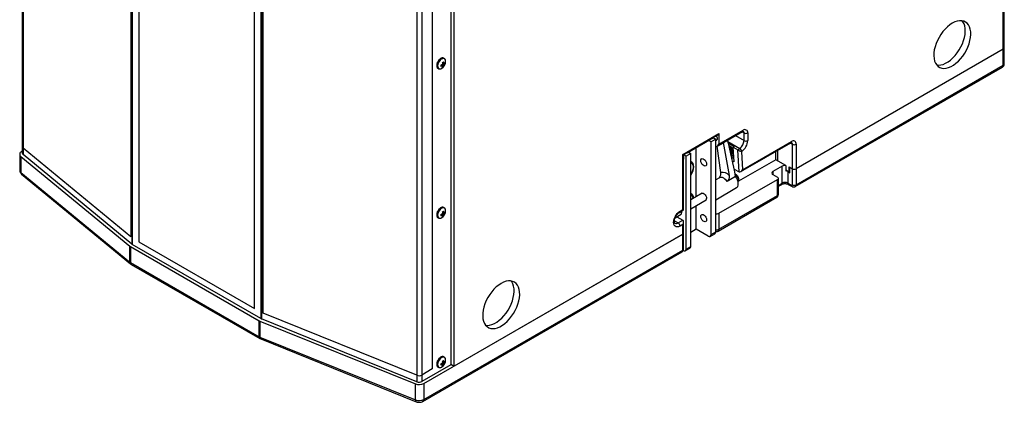
# Model space of a CAD drawing. Units: millimetres. Extents: x 0 to 5095, y 0 to 3593.
# Drawn here: x 2366 to 3119, y 2428 to 2721 of the extents above; entities that cross this region are included whole.
import ezdxf

# ---------------------------------------------------------------- set-up
doc = ezdxf.new("R2010")
doc.units = ezdxf.units.MM

msp = doc.modelspace()

# ---------------------------------------------------------------- linework, layer by layer
at = {"color": 7, "linetype": 'Continuous', "lineweight": 25}
for p, q in [((3118.55, 2698.69), (3118.55, 3171.47)), ((3119.43, 2699.92), (3119.43, 3172.7)), ((2368.27, 3085.42), (2368.27, 2624.07)), ((2368.82, 3084.43), (2368.82, 2623.08)), ((2451.21, 3016.5), (2451.21, 2555.16)), ((2457.36, 3012.7), (2457.36, 2551.36)), ((2545.83, 2500.28), (2545.83, 2961.63)), ((2552.41, 2496.73), (2552.41, 2958.08)), ((2696.05, 2927.57), (2696.05, 2457.24)), ((2698.52, 2456.22), (2698.52, 2929)), ((2681.91, 2915.32), (2681.91, 2453.98)), ((2670.07, 2910.51), (2670.07, 2449.17)), ((2673.91, 2910.71), (2673.91, 2449.36)), ((3118.55, 2698.69), (2960.15, 2607.26)), ((3118.55, 2686.45), (3118.55, 2698.69)), ((3119.43, 2687.67), (3119.43, 2699.92)), ((2691.01, 2691.71), (2690.82, 2691.82)), ((2691.01, 2691.71), (2691.1, 2691.66)), ((2686.26, 2684.06), (2686.32, 2684.03)), ((2686.32, 2684.03), (2686.51, 2683.91)), ((2686.51, 2683.91), (2686.46, 2683.95)), ((2689.79, 2686.16), (2688.75, 2686.84)), ((2689.22, 2686.88), (2688.91, 2686.73)), ((2689.22, 2686.96), (2689.22, 2686.88)), ((2689.22, 2686.88), (2690.33, 2685.48)), ((2689.84, 2688.18), (2690.8, 2687.71)), ((2689.9, 2687.69), (2691.51, 2687.34)), ((2959.53, 2593.63), (3117.92, 2685.07)), ((2960.15, 2595.01), (3118.55, 2686.45)), ((2901.11, 2626.04), (2919.62, 2636.73)), ((2873.53, 2618.29), (2901.11, 2634.21)), ((2876.93, 2619.57), (2896.9, 2631.1)), ((2895.1, 2627.88), (2893.21, 2628.97)), ((2898.64, 2629.92), (2895.1, 2627.88)), ((2896.75, 2631.01), (2898.64, 2629.92)), ((2898.64, 2558.88), (2898.64, 2629.92)), ((2898.68, 2632.13), (2899.7, 2632.71)), ((2899.7, 2624.55), (2919.21, 2635.81)), ((2901.11, 2634.21), (2901.11, 2626.04)), ((2920.33, 2628.84), (2920.33, 2634.69)), ((2923.16, 2634.69), (2923.16, 2628.84)), ((2368.27, 2624.07), (2368.27, 2619.17)), ((2451.21, 2555.16), (2368.82, 2623.08)), ((2368.82, 2623.08), (2368.82, 2618.18)), ((2883.79, 2586.03), (2883.79, 2623.53)), ((2895.1, 2556.84), (2895.1, 2627.88)), ((2902.6, 2604.4), (2899.88, 2624.66)), ((2904.43, 2627.28), (2908.9, 2602.21)), ((2908.3, 2626.84), (2912.67, 2624.32)), ((2911.01, 2623.63), (2909.49, 2624.51)), ((2911.12, 2621.92), (2911.01, 2623.63)), ((2911.97, 2623.85), (2912.67, 2624.32)), ((2911.97, 2623.85), (2915.47, 2621.83)), ((2912.68, 2612.52), (2911.97, 2623.85)), ((2915.47, 2621.83), (2917.04, 2622.87)), ((2916.53, 2604.93), (2915.47, 2621.83)), ((2917.91, 2605.06), (2956.2, 2627.16)), ((2919.26, 2606.51), (2956.62, 2628.08)), ((2946.01, 2621.28), (2946.01, 2613.38)), ((2957.33, 2607.26), (2957.33, 2626.04)), ((2960.15, 2626.04), (2960.15, 2607.26)), ((2366.27, 2618.36), (2366.27, 2606.11)), ((2367.18, 2616.7), (2450.43, 2548.07)), ((2367.18, 2616.7), (2367.18, 2604.45)), ((2368.27, 2620.71), (2367.74, 2620.4)), ((2452.07, 2549.55), (2368.82, 2618.18)), ((2873.53, 2576.03), (2873.53, 2618.29)), ((2874.12, 2617.95), (2875.15, 2618.54)), ((2874.12, 2616.78), (2874.12, 2617.95)), ((2876.01, 2616.86), (2874.12, 2617.95)), ((2874.12, 2575.69), (2874.12, 2614.72)), ((2879.54, 2618.9), (2876.01, 2616.86)), ((2876.01, 2545.82), (2876.01, 2616.86)), ((2877.66, 2619.99), (2879.54, 2618.9)), ((2879.54, 2547.86), (2879.54, 2618.9)), ((2910.48, 2617.86), (2910.81, 2618.07)), ((2910.58, 2617.44), (2911.43, 2616.95)), ((2911.43, 2616.95), (2911.32, 2618.67)), ((2944.6, 2614.2), (2916.13, 2597.76)), ((2918.56, 2620.48), (2918.39, 2620.37)), ((2918.39, 2620.37), (2919.26, 2606.51)), ((2944.6, 2614.2), (2944.6, 2620.46)), ((2952.26, 2609.77), (2944.6, 2614.2)), ((2879.82, 2612.03), (2879.54, 2612.19)), ((2912.68, 2612.52), (2911.53, 2613.18)), ((2912.82, 2607.07), (2916.53, 2604.93)), ((2949.55, 2609.3), (2942.48, 2605.21)), ((2949.55, 2596.23), (2949.55, 2609.3)), ((2952.26, 2609.77), (2952.26, 2605.69)), ((2952.26, 2606.5), (2954.85, 2605.01)), ((2954.85, 2608.68), (2957.33, 2607.26)), ((2954.85, 2605.01), (2954.85, 2608.68)), ((2955.49, 2608.31), (2957.33, 2607.26)), ((2955.49, 2604.23), (2955.49, 2608.31)), ((2957.33, 2595.01), (2957.33, 2607.26)), ((2960.15, 2607.26), (2960.15, 2595.01)), ((2367.18, 2604.45), (2450.43, 2535.82)), ((2367.73, 2603.13), (2450.98, 2534.5)), ((2901.51, 2600.36), (2898.64, 2598.7)), ((2901.11, 2573.17), (2946.01, 2599.09)), ((2913.92, 2601.4), (2907.38, 2597.63)), ((2942.48, 2602.77), (2946.01, 2600.72)), ((2946.01, 2586.84), (2946.01, 2599.09)), ((2946.6, 2587.66), (2946.6, 2599.91)), ((2953.79, 2605.21), (2955.49, 2604.23)), ((2953.79, 2605.21), (2953.79, 2596.23)), ((2954.85, 2605.01), (2955.49, 2605.38)), ((2898.64, 2583.57), (2914.61, 2592.79)), ((2946.6, 2593.85), (2949.13, 2595.32)), ((2953.79, 2596.23), (2956.62, 2594.6)), ((2954.2, 2595.32), (2957.03, 2593.68)), ((2888.33, 2588.65), (2879.54, 2583.58)), ((2879.82, 2587.53), (2879.54, 2587.69)), ((2879.54, 2576.65), (2891.33, 2583.45)), ((2900.49, 2559.55), (2945.39, 2585.47)), ((2901.11, 2560.92), (2946.01, 2586.84)), ((2691.01, 2577.39), (2690.82, 2577.51)), ((2691.01, 2577.39), (2691.1, 2577.34)), ((2871.41, 2574.81), (2873.53, 2576.03)), ((2883.79, 2560.92), (2883.79, 2579.1)), ((2686.26, 2569.74), (2686.32, 2569.71)), ((2686.32, 2569.71), (2686.51, 2569.6)), ((2686.51, 2569.6), (2686.46, 2569.63)), ((2689.79, 2571.84), (2688.75, 2572.52)), ((2689.22, 2572.57), (2688.91, 2572.42)), ((2689.22, 2572.65), (2689.22, 2572.57)), ((2689.22, 2572.57), (2690.33, 2571.17)), ((2689.84, 2573.87), (2690.8, 2573.39)), ((2689.9, 2573.37), (2691.51, 2573.03)), ((2867.61, 2569.76), (2872.24, 2572.43)), ((2868.93, 2570.52), (2873.53, 2567.87)), ((2871, 2573.89), (2874.12, 2575.69)), ((2901.11, 2573.17), (2901.11, 2560.92)), ((2870, 2565.82), (2873.53, 2567.87)), ((2873.53, 2564.6), (2871.41, 2563.38)), ((2873.53, 2557.25), (2873.53, 2564.6)), ((2874.12, 2558.07), (2874.12, 2566.57)), ((2883.79, 2560.92), (2879.54, 2558.47)), ((2892.98, 2555.62), (2883.79, 2560.92)), ((2675.33, 2442.83), (2873.53, 2557.25)), ((2873.53, 2557.25), (2698.52, 2456.22)), ((2873.53, 2545), (2873.53, 2557.25)), ((2874.12, 2545.82), (2874.12, 2558.07)), ((2894.48, 2555.47), (2898.01, 2557.51)), ((2895.1, 2556.84), (2898.64, 2558.88)), ((2450.43, 2535.82), (2450.43, 2548.07)), ((2450.99, 2547.68), (2549.37, 2490.89)), ((2450.99, 2547.68), (2450.99, 2535.44)), ((2550.78, 2492.53), (2452.41, 2549.32)), ((2457.36, 2551.36), (2545.83, 2500.28)), ((2875.39, 2544.45), (2878.92, 2546.49)), ((2876.01, 2545.82), (2879.54, 2547.86)), ((2674.71, 2429.21), (2872.91, 2543.63)), ((2675.33, 2430.58), (2873.53, 2545)), ((2450.98, 2534.5), (2451.61, 2534.06)), ((2450.99, 2535.44), (2549.37, 2478.64)), ((2451.61, 2534.06), (2549.99, 2477.27)), ((2670.07, 2449.17), (2552.41, 2496.73)), ((2549.37, 2478.64), (2549.37, 2490.89)), ((2550.04, 2490.57), (2668.93, 2442.51)), ((2550.04, 2490.57), (2550.04, 2478.32)), ((2670.07, 2444.27), (2551.18, 2492.33)), ((2550.04, 2478.32), (2668.93, 2430.26)), ((2549.99, 2477.27), (2550.63, 2476.96)), ((2550.63, 2476.96), (2669.52, 2428.9)), ((2691.01, 2463.08), (2690.82, 2463.19)), ((2691.01, 2463.08), (2691.1, 2463.02)), ((2696.05, 2457.24), (2673.91, 2444.46)), ((2686.26, 2455.43), (2686.32, 2455.4)), ((2686.32, 2455.4), (2686.51, 2455.28)), ((2686.51, 2455.28), (2686.46, 2455.32)), ((2689.79, 2457.52), (2688.75, 2458.21)), ((2689.22, 2458.25), (2688.91, 2458.1)), ((2689.22, 2458.33), (2689.22, 2458.25)), ((2689.22, 2458.25), (2690.33, 2456.85)), ((2689.84, 2459.55), (2690.8, 2459.07)), ((2689.9, 2459.05), (2691.51, 2458.71)), ((2696.05, 2457.65), (2698.52, 2456.22)), ((2670.07, 2449.17), (2670.07, 2444.27)), ((2681.91, 2453.98), (2673.91, 2449.36)), ((2673.91, 2449.36), (2673.91, 2444.46)), ((2668.93, 2430.26), (2668.93, 2442.51)), ((2675.33, 2442.83), (2675.33, 2430.58))]:
    msp.add_line(p, q, dxfattribs=at)
at = {"color": 8, "linetype": 'Continuous', "lineweight": 25}
for p, q in [((2452.07, 3019.84), (2452.07, 2549.55)), ((2452.41, 3019.64), (2452.41, 2549.32)), ((2550.78, 2963.04), (2550.78, 2492.53)), ((2551.18, 2962.88), (2551.18, 2492.33)), ((2689.63, 2686.16), (2688.64, 2686.81)), ((2690.63, 2686.41), (2689.52, 2687.06)), ((2689.82, 2688.32), (2690.72, 2687.87)), ((2689.89, 2687.33), (2690.86, 2686.77)), ((2913.73, 2632.65), (2920.33, 2628.84)), ((2918.8, 2635.57), (2920.33, 2634.69)), ((2907.97, 2628.11), (2917.04, 2622.87)), ((2955.79, 2626.92), (2957.33, 2626.04)), ((2910.88, 2616.12), (2912.51, 2615.18)), ((2942.48, 2605.21), (2942.48, 2602.77)), ((2946.6, 2594.53), (2949.55, 2596.23)), ((2689.63, 2571.84), (2688.64, 2572.5)), ((2690.63, 2572.09), (2689.52, 2572.74)), ((2689.82, 2574), (2690.72, 2573.55)), ((2689.89, 2573.01), (2690.86, 2572.45)), ((2867.07, 2567.51), (2870, 2565.82)), ((2689.63, 2457.53), (2688.64, 2458.18)), ((2690.63, 2457.78), (2689.52, 2458.42)), ((2689.82, 2459.68), (2690.72, 2459.24)), ((2689.89, 2458.7), (2690.86, 2458.13))]:
    msp.add_line(p, q, dxfattribs=at)
at = {"color": 7, "linetype": 'Continuous', "lineweight": 25, "flags": 128}
for points in [[(3079.66, 2718.7), (3077.77, 2717.47), (3075.92, 2715.97), (3074.13, 2714.22), (3072.45, 2712.26), (3070.89, 2710.13), (3069.49, 2707.86), (3068.27, 2705.49), (3067.25, 2703.06), (3066.46, 2700.62), (3065.9, 2698.22), (3065.58, 2695.88), (3065.52, 2693.67), (3065.71, 2691.61), (3066.15, 2689.74), (3066.83, 2688.09), (3067.74, 2686.7), (3068.86, 2685.59), (3070.17, 2684.78), (3071.65, 2684.29), (3073.28, 2684.11), (3075.02, 2684.27), (3076.84, 2684.74), (3078.71, 2685.53), (3080.6, 2686.62), (3082.47, 2687.99), (3084.29, 2689.62), (3086.03, 2691.48), (3087.66, 2693.53), (3089.14, 2695.74), (3090.46, 2698.06), (3091.58, 2700.47), (3092.48, 2702.9), (3093.16, 2705.33), (3093.6, 2707.71), (3093.79, 2709.99), (3093.73, 2712.13), (3093.41, 2714.1), (3092.85, 2715.86), (3092.06, 2717.38), (3091.04, 2718.63), (3089.82, 2719.59), (3088.42, 2720.25), (3086.86, 2720.58), (3085.18, 2720.59), (3083.39, 2720.28), (3081.54, 2719.64), (3079.66, 2718.7)], [(3067.76, 2686.67), (3069.03, 2686.56), (3070.77, 2686.72), (3072.6, 2687.19), (3074.47, 2687.98), (3076.36, 2689.07), (3078.23, 2690.44), (3080.05, 2692.07), (3081.79, 2693.93), (3083.42, 2695.98), (3084.9, 2698.19), (3086.21, 2700.51), (3087.33, 2702.92), (3088.24, 2705.35), (3088.92, 2707.78), (3089.36, 2710.15), (3089.55, 2712.43), (3089.48, 2714.58), (3089.17, 2716.55), (3088.61, 2718.31), (3087.81, 2719.83), (3087.31, 2720.52)], [(2692.09, 2689.65), (2692.02, 2690.17), (2691.71, 2690.95), (2691.19, 2691.45), (2690.48, 2691.65), (2689.66, 2691.53), (2688.78, 2691.1), (2687.92, 2690.38), (2687.15, 2689.45), (2686.53, 2688.38), (2686.11, 2687.24), (2685.93, 2686.14), (2685.99, 2685.17), (2686.3, 2684.4), (2686.83, 2683.89), (2687.53, 2683.69), (2688.35, 2683.81), (2688.84, 2684.02)], [(2903.08, 2626.5), (2903.06, 2626.28), (2902.91, 2625.93), (2902.61, 2625.76), (2902.23, 2625.8), (2902.03, 2625.89)], [(2367.74, 2620.4), (2367.18, 2620.01), (2366.74, 2619.58), (2366.44, 2619.1), (2366.29, 2618.61), (2366.29, 2618.11), (2366.44, 2617.61), (2366.74, 2617.14), (2367.18, 2616.7)], [(2891.64, 2610.9), (2891.5, 2610.11), (2891.12, 2609.56), (2890.54, 2609.34), (2889.82, 2609.45), (2889.06, 2609.89), (2888.35, 2610.6), (2887.76, 2611.5), (2887.38, 2612.48), (2887.25, 2613.43), (2887.38, 2614.22), (2887.76, 2614.76), (2888.35, 2614.99), (2889.06, 2614.87), (2889.82, 2614.43), (2890.54, 2613.72), (2891.12, 2612.82), (2891.5, 2611.84), (2891.64, 2610.9)], [(2879.54, 2602.11), (2879.91, 2602.67), (2880.73, 2604.19), (2881.34, 2605.76), (2881.71, 2607.32), (2881.84, 2608.79), (2881.71, 2610.12), (2881.34, 2611.24), (2880.73, 2612.11), (2879.91, 2612.68), (2879.54, 2612.82)], [(2879.54, 2612.17), (2879.75, 2612.07), (2880.49, 2611.47), (2881.03, 2610.59), (2881.34, 2609.46), (2881.39, 2608.15), (2881.19, 2606.71), (2880.75, 2605.21), (2880.09, 2603.72), (2879.54, 2602.76)], [(2914.61, 2592.79), (2914.97, 2593.05), (2915.54, 2593.79), (2915.88, 2594.79), (2915.96, 2595.99), (2915.8, 2597.33), (2915.38, 2598.73), (2914.75, 2600.11), (2913.92, 2601.4)], [(2887.55, 2588.2), (2887.76, 2588.42), (2888.35, 2588.65), (2889.06, 2588.54), (2889.82, 2588.1), (2890.54, 2587.39), (2891.12, 2586.48), (2891.5, 2585.5), (2891.64, 2584.56)], [(2692.09, 2575.33), (2692.02, 2575.86), (2691.71, 2576.63), (2691.19, 2577.14), (2690.48, 2577.34), (2689.66, 2577.22), (2688.78, 2576.78), (2687.92, 2576.07), (2687.15, 2575.14), (2686.53, 2574.06), (2686.11, 2572.93), (2685.93, 2571.83), (2685.99, 2570.85), (2686.3, 2570.08), (2686.83, 2569.58), (2687.53, 2569.38), (2688.35, 2569.5), (2688.84, 2569.7)], [(2871.41, 2563.38), (2870.31, 2562.88), (2869.26, 2562.7), (2868.33, 2562.84), (2867.54, 2563.29), (2866.95, 2564.04), (2866.59, 2565.03), (2866.46, 2566.23), (2866.59, 2567.58), (2866.95, 2569), (2867.54, 2570.42), (2868.33, 2571.78), (2869.26, 2573), (2870.31, 2574.03), (2871.41, 2574.81)], [(2872.36, 2574.67), (2872.41, 2574.48), (2872.54, 2573.54)], [(2891.64, 2568.23), (2891.5, 2567.44), (2891.12, 2566.9), (2890.54, 2566.67), (2889.82, 2566.78), (2889.06, 2567.22), (2888.35, 2567.94), (2887.76, 2568.84), (2887.38, 2569.82), (2887.25, 2570.76), (2887.38, 2571.55), (2887.76, 2572.09), (2888.35, 2572.32), (2889.06, 2572.21), (2889.82, 2571.77), (2890.54, 2571.06), (2891.12, 2570.15), (2891.5, 2569.17), (2891.64, 2568.23)], [(2734.59, 2519.5), (2732.7, 2518.27), (2730.85, 2516.76), (2729.07, 2515.02), (2727.38, 2513.06), (2725.82, 2510.92), (2724.42, 2508.65), (2723.2, 2506.28), (2722.19, 2503.86), (2721.39, 2501.42), (2720.83, 2499.01), (2720.52, 2496.68), (2720.45, 2494.46), (2720.64, 2492.4), (2721.08, 2490.53), (2721.76, 2488.89), (2722.67, 2487.5), (2723.79, 2486.39), (2725.1, 2485.58), (2726.58, 2485.08), (2728.21, 2484.91), (2729.95, 2485.06), (2731.77, 2485.54), (2733.64, 2486.33), (2735.53, 2487.42), (2737.4, 2488.79), (2739.23, 2490.42), (2740.97, 2492.27), (2742.59, 2494.32), (2744.07, 2496.53), (2745.39, 2498.86), (2746.51, 2501.26), (2747.42, 2503.7), (2748.09, 2506.13), (2748.53, 2508.5), (2748.72, 2510.78), (2748.66, 2512.93), (2748.34, 2514.9), (2747.78, 2516.66), (2746.99, 2518.18), (2745.97, 2519.43), (2744.75, 2520.39), (2743.35, 2521.04), (2741.79, 2521.38), (2740.11, 2521.39), (2738.32, 2521.08), (2736.47, 2520.44), (2734.59, 2519.5)], [(2722.69, 2487.47), (2723.97, 2487.36), (2725.71, 2487.51), (2727.53, 2487.99), (2729.4, 2488.78), (2731.29, 2489.87), (2733.16, 2491.24), (2734.98, 2492.87), (2736.72, 2494.72), (2738.35, 2496.77), (2739.83, 2498.98), (2741.14, 2501.31), (2742.27, 2503.71), (2743.17, 2506.15), (2743.85, 2508.58), (2744.29, 2510.95), (2744.48, 2513.23), (2744.42, 2515.38), (2744.1, 2517.34), (2743.54, 2519.11), (2742.75, 2520.63), (2742.24, 2521.32)], [(2692.09, 2461.01), (2692.02, 2461.54), (2691.71, 2462.31), (2691.19, 2462.82), (2690.48, 2463.02), (2689.66, 2462.9), (2688.78, 2462.46), (2687.92, 2461.75), (2687.15, 2460.82), (2686.53, 2459.74), (2686.11, 2458.61), (2685.93, 2457.51), (2685.99, 2456.54), (2686.3, 2455.77), (2686.83, 2455.26), (2687.53, 2455.06), (2688.35, 2455.18), (2688.84, 2455.39)]]:
    msp.add_lwpolyline(points, dxfattribs=at)
at = {"color": 8, "linetype": 'Continuous', "lineweight": 25, "flags": 128}
for points in [[(2690.82, 2691.82), (2690.82, 2691.82), (2690.09, 2692.03), (2689.24, 2691.9), (2688.34, 2691.46), (2687.45, 2690.72), (2686.66, 2689.76), (2686.02, 2688.65), (2685.59, 2687.48), (2685.4, 2686.35), (2685.46, 2685.34), (2685.78, 2684.55), (2686.26, 2684.06)], [(2686.46, 2683.95), (2685.97, 2684.44), (2685.66, 2685.23), (2685.59, 2686.24), (2685.78, 2687.37), (2686.21, 2688.54), (2686.85, 2689.65), (2687.65, 2690.61), (2688.53, 2691.34), (2689.44, 2691.79), (2690.28, 2691.92), (2691.01, 2691.71), (2691.01, 2691.71)], [(2907.38, 2597.63), (2906.57, 2598.59), (2905.7, 2599.4), (2904.79, 2600.03), (2903.89, 2600.45), (2903.01, 2600.65), (2902.21, 2600.62), (2901.51, 2600.36)], [(2915.8, 2597.32), (2915.84, 2597.36), (2916.18, 2597.94), (2916.28, 2598.75), (2916.13, 2599.69), (2915.75, 2600.66), (2915.18, 2601.57), (2914.48, 2602.3), (2913.72, 2602.78), (2913.66, 2602.81)], [(2690.82, 2577.51), (2690.82, 2577.51), (2690.09, 2577.71), (2689.24, 2577.59), (2688.34, 2577.14), (2687.45, 2576.41), (2686.66, 2575.44), (2686.02, 2574.33), (2685.59, 2573.17), (2685.4, 2572.03), (2685.46, 2571.03), (2685.78, 2570.23), (2686.26, 2569.74)], [(2686.46, 2569.63), (2685.97, 2570.12), (2685.66, 2570.92), (2685.59, 2571.92), (2685.78, 2573.05), (2686.21, 2574.22), (2686.85, 2575.33), (2687.65, 2576.29), (2688.53, 2577.03), (2689.44, 2577.48), (2690.28, 2577.6), (2691.01, 2577.4), (2691.01, 2577.39)], [(2690.82, 2463.19), (2690.82, 2463.19), (2690.09, 2463.4), (2689.24, 2463.27), (2688.34, 2462.82), (2687.45, 2462.09), (2686.66, 2461.13), (2686.02, 2460.02), (2685.59, 2458.85), (2685.4, 2457.72), (2685.46, 2456.71), (2685.78, 2455.92), (2686.26, 2455.43)], [(2686.46, 2455.32), (2685.97, 2455.8), (2685.66, 2456.6), (2685.59, 2457.61), (2685.78, 2458.74), (2686.21, 2459.91), (2686.85, 2461.02), (2687.65, 2461.98), (2688.53, 2462.71), (2689.44, 2463.16), (2690.28, 2463.29), (2691.01, 2463.08), (2691.01, 2463.08)], [(2668.93, 2430.26), (2668.96, 2429.81), (2669.06, 2429.43), (2669.22, 2429.14), (2669.43, 2428.94), (2669.52, 2428.9)]]:
    msp.add_lwpolyline(points, dxfattribs=at)
at = {"color": 7, "linetype": 'Continuous', "lineweight": 25}
for centre, radius, start, end in [((3117.92, 2700.07), 1.51, 294.37466, 354.3052), ((2686.09, 2689.35), 6, 297.20883, 2.79655), ((2682.83, 2703.6), 16.47, 294.87195, 297.91617), ((2683.29, 2687.38), 7.45, 3.80489, 13.00594), ((2674.07, 2687.18), 14.51, 354.7888, 358.49302), ((2687.13, 2693.31), 7.58, 280.59533, 289.28796), ((2686.88, 2694.92), 8.3, 281.85108, 289.82853), ((2685.76, 2686.76), 4.14, 336.23484, 349.56359), ((2688.24, 2688.71), 3.85, 289.86745, 302.92066), ((2681.87, 2687), 8.06, 3.32897, 11.86782), ((2686.68, 2687.17), 4.03, 335.20583, 349.07362), ((2688.99, 2689.53), 3.34, 304.02026, 319.0422), ((2689.02, 2690.59), 3.44, 303.44419, 317.81848), ((2687.23, 2688.07), 4.34, 350.43802, 2.8438), ((3116.43, 2687.67), 3, 299.99731, 0), ((2921, 2635.04), 2.18, 350.78596, 129.20329), ((2515.77, 2526.67), 405.11, 10.63073, 14.65565), ((2912.59, 2629.22), 7.75, 305.07966, 357.23049), ((2912.32, 2629.37), 10.86, 305.07966, 357.23049), ((2921.75, 2637.42), 3.07, 242.60967, 297.39033), ((2921.75, 2631.57), 3.07, 242.60967, 297.39033), ((2958, 2626.39), 2.18, 350.78596, 129.20329), ((2369.57, 2624.14), 1.3, 182.7405, 234.54838), ((2903.74, 2619.14), 7.87, 6.96527, 50.95359), ((2903.35, 2618.83), 7.7, 6.67576, 42.73768), ((2915.3, 2620.09), 3.28, 6.80853, 57.89007), ((2958.74, 2628.77), 3.07, 242.60967, 297.39033), ((2369.57, 2619.24), 1.3, 182.7405, 234.54838), ((2908.76, 2619.36), 2.26, 319.36413, 9.24511), ((2909.47, 2619.72), 2.12, 309.15582, 10.38659), ((2877.23, 2610.35), 3.4, 21.01604, 46.59084), ((2951.65, 2605.26), 4.55, 82.25549, 117.49233), ((2958.74, 2609.99), 3.07, 242.60967, 297.39033), ((2903.91, 2598.01), 6.52, 40.10103, 101.54007), ((2942.94, 2603.99), 1.31, 110.78342, 249.21658), ((2945.7, 2599.91), 0.873, 290.78342, 69.21658), ((2951.86, 2601.69), 4.02, 61.31493, 84.25745), ((2951.67, 2592.14), 4.61, 62.60967, 117.39033), ((2956.9, 2594.94), 0.437, 230.79671, 9.21404), ((2958.74, 2597.74), 3.07, 242.60967, 297.39033), ((2878.25, 2585), 3.57, 358.18078, 68.78851), ((2877.83, 2584.57), 3.55, 1.07573, 61.08427), ((2877.23, 2585.85), 3.4, 21.01604, 46.59084), ((2890.29, 2584.34), 1.36, 280.98774, 9.42513), ((2674.07, 2572.87), 14.51, 354.7888, 358.49302), ((2687.13, 2578.99), 7.58, 280.59533, 289.28796), ((2686.88, 2580.6), 8.3, 281.85108, 289.82853), ((2686.09, 2575.04), 6, 297.20883, 2.79655), ((2685.76, 2572.45), 4.14, 336.23484, 349.56359), ((2688.24, 2574.4), 3.85, 289.86745, 302.92066), ((2682.83, 2589.28), 16.47, 294.87195, 297.91617), ((2681.87, 2572.69), 8.06, 3.32897, 11.86782), ((2686.68, 2572.86), 4.03, 335.20583, 349.07362), ((2683.29, 2573.06), 7.45, 3.80489, 13.00594), ((2688.99, 2575.22), 3.34, 304.02026, 319.0422), ((2689.02, 2576.27), 3.44, 303.44419, 317.81848), ((2687.23, 2573.75), 4.34, 350.43802, 2.8438), ((2871.2, 2573.32), 1.36, 280.98774, 9.42513), ((2899.69, 2575.92), 3.1, 250.16028, 297.34982), ((2868.34, 2563.24), 3.07, 2.60548, 57.39452), ((2873.12, 2558.17), 1.01, 294.37466, 354.3052), ((2893.81, 2556.63), 1.31, 230.79671, 9.21404), ((2897.21, 2558.7), 1.44, 304.05635, 7.25583), ((2453.04, 2551.25), 4.11, 230.73142, 240.21677), ((2453.63, 2551.46), 2.47, 230.73142, 240.21677), ((2874.72, 2545.61), 1.31, 230.79671, 9.21404), ((2878.12, 2547.68), 1.44, 304.05635, 7.25583), ((2453.04, 2539), 4.11, 230.73142, 240.21677), ((2552.02, 2495.52), 5.34, 240.16765, 248.13861), ((2552.38, 2495.3), 3.2, 240.16765, 248.13861), ((2552.02, 2483.27), 5.34, 240.16765, 248.13861), ((2674.07, 2458.55), 14.51, 354.7888, 358.49302), ((2687.13, 2464.68), 7.58, 280.59533, 289.28796), ((2686.88, 2466.29), 8.3, 281.85108, 289.82853), ((2686.09, 2460.72), 6, 297.20883, 2.79655), ((2685.76, 2458.13), 4.14, 336.23484, 349.56359), ((2688.24, 2460.08), 3.85, 289.86745, 302.92066), ((2682.83, 2474.97), 16.47, 294.87195, 297.91617), ((2681.87, 2458.37), 8.06, 3.32897, 11.86782), ((2686.68, 2458.54), 4.03, 335.20583, 349.07362), ((2683.29, 2458.74), 7.45, 3.80489, 13.00594), ((2688.99, 2460.9), 3.34, 304.02026, 319.0422), ((2689.02, 2461.96), 3.44, 303.44419, 317.81848), ((2687.23, 2459.43), 4.34, 350.43802, 2.8438), ((2671.78, 2453.54), 4.69, 248.69204, 297.08882), ((2671.77, 2449.79), 7.82, 248.69204, 297.08882), ((2671.78, 2448.64), 4.69, 248.69204, 297.08882), ((2671.77, 2437.54), 7.82, 248.69204, 297.08882)]:
    msp.add_arc(centre, radius, start, end, dxfattribs=at)
at = {"color": 8, "linetype": 'Continuous', "lineweight": 25}
for centre, radius, start, end in [((3117.12, 2686.26), 1.44, 304.05635, 7.25583), ((3117.92, 2687.82), 1.51, 294.37466, 354.3052), ((2918.64, 2636.62), 0.986, 305.01333, 6.29885), ((2918.91, 2634.87), 1.44, 352.71633, 56.22158), ((2955.64, 2627.97), 0.986, 305.01333, 6.29885), ((2955.9, 2626.22), 1.44, 352.71633, 56.22158), ((2368.43, 2606.21), 2.16, 182.7405, 234.54838), ((2368.82, 2604.36), 1.64, 176.72252, 228.40699), ((2948.57, 2596.12), 0.986, 305.01333, 6.29885), ((2954.77, 2596.12), 0.986, 173.70115, 234.98667), ((2957.62, 2594.5), 1.01, 174.37974, 234.30063), ((2958.65, 2594.86), 1.51, 305.8998, 5.60278), ((2944.54, 2586.68), 1.48, 305.01333, 6.29885), ((2945.6, 2587.76), 1.01, 294.37466, 354.3052), ((2870.41, 2574.71), 1.01, 306.18233, 5.57805), ((2868.54, 2567.82), 2.47, 245.22314, 306.18632), ((2899.68, 2563.72), 3.14, 250.48828, 297.02182), ((2899.61, 2560.78), 1.51, 305.8998, 5.60278), ((2873.12, 2545.92), 1.01, 294.37466, 354.3052), ((2872.06, 2544.84), 1.48, 305.01333, 6.29885), ((2452.07, 2535.73), 1.64, 176.71695, 228.52165), ((2452.46, 2535.27), 1.48, 173.70115, 234.98667), ((2550.87, 2478.5), 1.51, 174.3804, 234.29307), ((2551.38, 2478.1), 1.36, 170.53265, 236.74574), ((2673.9, 2430.4), 1.44, 304.0268, 7.2588)]:
    msp.add_arc(centre, radius, start, end, dxfattribs=at)
at = {"color": 7, "linetype": 'Continuous', "lineweight": 25}
for centre, major_axis, ratio, start_param, end_param in [((2899.7, 2635.02), (1.41, 2.45), 0.577335, 3.92695, 4.71243), ((2899.7, 2626.86), (1.41, 2.45), 0.577335, 3.368042, 4.71243), ((2916.97, 2621.19), (2.07, -1.03), 0.060264, 3.924517, 5.495313), ((2872.12, 2619.1), (2, -1.15), 0.00007, 0.000041, 0.785439), ((2917.84, 2607.33), (1.29, 2.41), 0.597118, 3.122921, 4.693717), ((2872.12, 2576.85), (2, -1.15), 0.00007, 0.000041, 0.785439), ((2872.12, 2565.42), (1.41, 2.45), 0.577335, 4.71243, 6.283226)]:
    msp.add_ellipse(centre, major_axis=major_axis, ratio=ratio, start_param=start_param, end_param=end_param, dxfattribs=at)
for points, knots in [([(2686.04, 2689.14), (2686.02, 2689.11), (2685.79, 2688.76), (2685.51, 2687.98), (2685.24, 2686.88), (2685.22, 2685.83), (2685.46, 2684.96), (2685.82, 2684.35), (2686.16, 2684.17), (2686.28, 2684.1)], [0, 0, 0, 0, 0.012213, 0.194169, 0.377015, 0.5617, 0.748664, 0.91076, 1, 1, 1, 1]), ([(2690.82, 2691.78), (2690.77, 2691.83), (2690.51, 2692.03), (2689.9, 2692.11), (2689.08, 2692.01), (2688.23, 2691.61), (2687.38, 2690.97), (2686.62, 2690.12), (2686.22, 2689.46), (2686.04, 2689.14)], [0, 0, 0, 0, 0.043402, 0.196494, 0.349442, 0.510065, 0.676689, 0.844152, 1, 1, 1, 1]), ([(2692.08, 2689.18), (2692.09, 2689.37), (2692.1, 2689.9), (2691.93, 2690.64), (2691.58, 2691.3), (2691.23, 2691.52), (2691.1, 2691.61)], [0, 0, 0, 0, 0.175939, 0.512275, 0.807878, 1, 1, 1, 1]), ([(2686.47, 2683.99), (2686.58, 2683.91), (2686.89, 2683.69), (2687.56, 2683.62), (2688.38, 2683.78), (2689.12, 2684.13), (2689.55, 2684.5), (2689.72, 2684.64)], [0, 0, 0, 0, 0.120792, 0.357724, 0.596445, 0.847702, 1, 1, 1, 1]), ([(2689.83, 2686.01), (2689.83, 2686.04), (2689.84, 2686.09), (2689.81, 2686.14), (2689.76, 2686.17), (2689.7, 2686.18), (2689.65, 2686.16), (2689.63, 2686.16)], [0, 0, 0, 0, 0.213848, 0.42776, 0.640255, 0.852138, 1, 1, 1, 1]), ([(2689.69, 2687.11), (2689.72, 2687.13), (2689.77, 2687.15), (2689.84, 2687.23), (2689.89, 2687.31), (2689.92, 2687.4), (2689.92, 2687.45), (2689.92, 2687.47)], [0, 0, 0, 0, 0.213848, 0.42776, 0.640255, 0.852138, 1, 1, 1, 1]), ([(2690.86, 2686.77), (2690.84, 2686.75), (2690.79, 2686.72), (2690.73, 2686.64), (2690.68, 2686.55), (2690.65, 2686.47), (2690.63, 2686.43), (2690.63, 2686.41)], [0, 0, 0, 0, 0.2138478, 0.4277596, 0.6402553, 0.8521383, 1, 1, 1, 1]), ([(2690.72, 2687.87), (2690.72, 2687.84), (2690.73, 2687.78), (2690.76, 2687.72), (2690.81, 2687.69), (2690.86, 2687.69), (2690.9, 2687.71), (2690.91, 2687.72)], [0, 0, 0, 0, 0.213848, 0.42776, 0.640255, 0.852138, 1, 1, 1, 1]), ([(2898.68, 2632.13), (2898.67, 2632.12), (2898.61, 2632.08), (2898.33, 2631.96), (2897.85, 2631.7), (2897.34, 2631.36), (2897, 2631.17), (2896.9, 2631.11)], [0, 0, 0, 0, 0.047184, 0.279045, 0.556479, 0.865358, 1, 1, 1, 1]), ([(2898.64, 2629), (2898.64, 2628.99), (2898.78, 2628.95), (2899.08, 2629.01), (2899.48, 2629.2), (2899.81, 2629.56), (2900.04, 2630.06), (2900.11, 2630.67), (2899.95, 2631.25), (2899.59, 2631.71), (2899.2, 2632.02), (2898.95, 2632.17), (2898.86, 2632.23)], [0, 0, 0, 0, 0.00633, 0.099044, 0.19204, 0.293015, 0.411113, 0.552423, 0.70975, 0.83331, 0.936403, 1, 1, 1, 1]), ([(2919.21, 2635.81), (2919.29, 2635.86), (2919.54, 2635.99), (2919.78, 2636.03), (2919.77, 2636.03), (2919.77, 2636.03)], [0, 0, 0, 0, 0.243943, 0.702419, 1, 1, 1, 1]), ([(2956.2, 2627.16), (2956.29, 2627.21), (2956.53, 2627.34), (2956.78, 2627.38), (2956.77, 2627.38), (2956.77, 2627.38)], [0, 0, 0, 0, 0.2439429, 0.7024195, 1, 1, 1, 1]), ([(2874.12, 2616.78), (2874.12, 2616.73), (2874.12, 2616.49), (2874.09, 2616), (2874.07, 2615.37), (2874.11, 2614.9), (2874.11, 2614.76), (2874.11, 2614.72)], [0, 0, 0, 0, 0.047094, 0.279005, 0.556499, 0.865444, 1, 1, 1, 1]), ([(2876.93, 2619.58), (2876.92, 2619.57), (2876.86, 2619.53), (2876.58, 2619.41), (2876.1, 2619.14), (2875.6, 2618.81), (2875.25, 2618.61), (2875.15, 2618.55)], [0, 0, 0, 0, 0.047184, 0.279045, 0.556479, 0.865358, 1, 1, 1, 1]), ([(2366.3, 2606.11), (2366.31, 2605.81), (2366.33, 2605.17), (2366.72, 2604.27), (2367.22, 2603.58), (2367.59, 2603.25), (2367.73, 2603.13)], [0, 0, 0, 0, 0.262595, 0.558178, 0.843182, 1, 1, 1, 1]), ([(2901.47, 2600.33), (2901.63, 2600.54), (2902.02, 2601.06), (2902.42, 2602.1), (2902.67, 2603.3), (2902.63, 2604.04), (2902.6, 2604.4)], [0, 0, 0, 0, 0.1804474, 0.4540017, 0.734355, 1, 1, 1, 1]), ([(2908.9, 2602.21), (2908.91, 2602.17), (2908.98, 2601.75), (2908.99, 2600.84), (2908.74, 2599.58), (2908.29, 2598.56), (2907.82, 2597.93), (2907.5, 2597.71), (2907.38, 2597.63)], [0, 0, 0, 0, 0.025138, 0.268886, 0.538152, 0.744271, 0.897105, 1, 1, 1, 1]), ([(2915.6, 2597.22), (2915.73, 2597.3), (2916.06, 2597.49), (2916.34, 2598.07), (2916.46, 2598.82), (2916.36, 2599.71), (2916.03, 2600.65), (2915.5, 2601.54), (2914.83, 2602.27), (2914.18, 2602.76), (2913.76, 2602.86), (2913.61, 2602.89)], [0, 0, 0, 0, 0.077057, 0.187082, 0.301275, 0.423649, 0.548433, 0.673051, 0.798319, 0.925256, 1, 1, 1, 1]), ([(2949.13, 2595.32), (2949.23, 2595.37), (2949.51, 2595.52), (2950.17, 2595.74), (2951.09, 2595.89), (2952.09, 2595.91), (2953.05, 2595.77), (2953.77, 2595.54), (2954.09, 2595.38), (2954.2, 2595.32)], [0, 0, 0, 0, 0.082293, 0.239603, 0.402273, 0.569139, 0.736962, 0.901491, 1, 1, 1, 1]), ([(2957.03, 2593.68), (2957.27, 2593.57), (2957.75, 2593.34), (2958.56, 2593.3), (2959.19, 2593.41), (2959.46, 2593.62), (2959.52, 2593.66)], [0, 0, 0, 0, 0.300699, 0.608176, 0.917541, 1, 1, 1, 1]), ([(2945.37, 2585.49), (2945.56, 2585.61), (2945.98, 2585.87), (2946.38, 2586.51), (2946.58, 2587.13), (2946.59, 2587.52), (2946.6, 2587.66)], [0, 0, 0, 0, 0.2594499, 0.5572839, 0.8387611, 1, 1, 1, 1]), ([(2690.82, 2577.46), (2690.77, 2577.51), (2690.51, 2577.72), (2689.9, 2577.79), (2689.08, 2577.69), (2688.23, 2577.3), (2687.38, 2576.65), (2686.62, 2575.81), (2686.22, 2575.14), (2686.04, 2574.82)], [0, 0, 0, 0, 0.0434017, 0.1964937, 0.3494417, 0.510065, 0.6766892, 0.8441521, 1, 1, 1, 1]), ([(2692.08, 2574.87), (2692.09, 2575.05), (2692.1, 2575.58), (2691.93, 2576.32), (2691.58, 2576.98), (2691.23, 2577.21), (2691.1, 2577.29)], [0, 0, 0, 0, 0.1759395, 0.5122752, 0.8078778, 1, 1, 1, 1]), ([(2686.04, 2574.82), (2686.02, 2574.8), (2685.79, 2574.44), (2685.51, 2573.66), (2685.24, 2572.57), (2685.22, 2571.51), (2685.46, 2570.65), (2685.82, 2570.04), (2686.16, 2569.85), (2686.28, 2569.79)], [0, 0, 0, 0, 0.012213, 0.1941693, 0.3770147, 0.5616995, 0.7486636, 0.9107597, 1, 1, 1, 1]), ([(2686.47, 2569.68), (2686.58, 2569.6), (2686.89, 2569.37), (2687.56, 2569.31), (2688.38, 2569.46), (2689.12, 2569.81), (2689.55, 2570.19), (2689.72, 2570.33)], [0, 0, 0, 0, 0.120792, 0.357724, 0.596445, 0.847702, 1, 1, 1, 1]), ([(2689.83, 2571.7), (2689.83, 2571.72), (2689.84, 2571.77), (2689.81, 2571.83), (2689.76, 2571.86), (2689.7, 2571.86), (2689.65, 2571.85), (2689.63, 2571.84)], [0, 0, 0, 0, 0.213848, 0.42776, 0.640255, 0.852138, 1, 1, 1, 1]), ([(2689.69, 2572.8), (2689.72, 2572.81), (2689.77, 2572.84), (2689.84, 2572.91), (2689.89, 2573), (2689.92, 2573.08), (2689.92, 2573.14), (2689.92, 2573.16)], [0, 0, 0, 0, 0.213848, 0.42776, 0.640255, 0.852138, 1, 1, 1, 1]), ([(2690.86, 2572.45), (2690.84, 2572.43), (2690.79, 2572.4), (2690.73, 2572.32), (2690.68, 2572.24), (2690.65, 2572.16), (2690.63, 2572.11), (2690.63, 2572.09)], [0, 0, 0, 0, 0.213848, 0.42776, 0.640255, 0.852138, 1, 1, 1, 1]), ([(2690.72, 2573.55), (2690.72, 2573.53), (2690.73, 2573.47), (2690.76, 2573.41), (2690.81, 2573.38), (2690.86, 2573.38), (2690.9, 2573.4), (2690.91, 2573.41)], [0, 0, 0, 0, 0.2138478, 0.4277596, 0.6402553, 0.8521383, 1, 1, 1, 1]), ([(2867.5, 2565.58), (2867.45, 2565.61), (2867.38, 2565.66), (2867.18, 2566.02), (2867.04, 2566.65), (2867.05, 2567.54), (2867.23, 2568.57), (2867.6, 2569.7), (2868.15, 2570.83), (2868.84, 2571.91), (2869.63, 2572.83), (2870.38, 2573.5), (2870.82, 2573.78), (2871, 2573.89)], [0, 0, 0, 0, 0.111394, 0.197738, 0.290089, 0.379463, 0.46964, 0.561675, 0.655183, 0.749349, 0.843156, 0.935557, 1, 1, 1, 1]), ([(2898.64, 2559.34), (2898.66, 2559.33), (2898.94, 2559.21), (2899.52, 2559.23), (2900.15, 2559.32), (2900.42, 2559.53), (2900.48, 2559.58)], [0, 0, 0, 0, 0.045339, 0.465095, 0.88743, 1, 1, 1, 1]), ([(2872.89, 2543.65), (2873.09, 2543.77), (2873.51, 2544.03), (2873.91, 2544.67), (2874.1, 2545.29), (2874.11, 2545.68), (2874.12, 2545.82)], [0, 0, 0, 0, 0.25945, 0.557284, 0.838761, 1, 1, 1, 1]), ([(2690.82, 2463.15), (2690.77, 2463.19), (2690.51, 2463.4), (2689.9, 2463.48), (2689.08, 2463.37), (2688.23, 2462.98), (2687.38, 2462.33), (2686.62, 2461.49), (2686.22, 2460.83), (2686.04, 2460.5)], [0, 0, 0, 0, 0.0434017, 0.1964937, 0.3494417, 0.510065, 0.6766892, 0.8441521, 1, 1, 1, 1]), ([(2692.08, 2460.55), (2692.09, 2460.73), (2692.1, 2461.27), (2691.93, 2462.01), (2691.58, 2462.67), (2691.23, 2462.89), (2691.1, 2462.98)], [0, 0, 0, 0, 0.175939, 0.512275, 0.807878, 1, 1, 1, 1]), ([(2686.04, 2460.5), (2686.02, 2460.48), (2685.79, 2460.13), (2685.51, 2459.34), (2685.24, 2458.25), (2685.22, 2457.2), (2685.46, 2456.33), (2685.82, 2455.72), (2686.16, 2455.54), (2686.28, 2455.47)], [0, 0, 0, 0, 0.012213, 0.194169, 0.377015, 0.5617, 0.748664, 0.91076, 1, 1, 1, 1]), ([(2686.47, 2455.36), (2686.58, 2455.28), (2686.89, 2455.06), (2687.56, 2454.99), (2688.38, 2455.15), (2689.12, 2455.5), (2689.55, 2455.87), (2689.72, 2456.01)], [0, 0, 0, 0, 0.120792, 0.357724, 0.596445, 0.847702, 1, 1, 1, 1]), ([(2689.83, 2457.38), (2689.83, 2457.41), (2689.84, 2457.46), (2689.81, 2457.51), (2689.76, 2457.54), (2689.7, 2457.55), (2689.65, 2457.53), (2689.63, 2457.53)], [0, 0, 0, 0, 0.213848, 0.42776, 0.640255, 0.852138, 1, 1, 1, 1]), ([(2689.69, 2458.48), (2689.72, 2458.5), (2689.77, 2458.52), (2689.84, 2458.59), (2689.89, 2458.68), (2689.92, 2458.77), (2689.92, 2458.82), (2689.92, 2458.84)], [0, 0, 0, 0, 0.213848, 0.42776, 0.640255, 0.852138, 1, 1, 1, 1]), ([(2690.86, 2458.13), (2690.84, 2458.12), (2690.79, 2458.09), (2690.73, 2458.01), (2690.68, 2457.92), (2690.65, 2457.84), (2690.63, 2457.8), (2690.63, 2457.78)], [0, 0, 0, 0, 0.213848, 0.42776, 0.640255, 0.852138, 1, 1, 1, 1]), ([(2690.72, 2459.24), (2690.72, 2459.21), (2690.73, 2459.15), (2690.76, 2459.09), (2690.81, 2459.06), (2690.86, 2459.06), (2690.9, 2459.08), (2690.91, 2459.09)], [0, 0, 0, 0, 0.213848, 0.42776, 0.640255, 0.852138, 1, 1, 1, 1]), ([(2669.52, 2428.9), (2669.77, 2428.81), (2670.4, 2428.58), (2671.51, 2428.44), (2672.79, 2428.5), (2673.88, 2428.78), (2674.48, 2429.09), (2674.71, 2429.21)], [0, 0, 0, 0, 0.14978, 0.377786, 0.611239, 0.856857, 1, 1, 1, 1])]:
    msp.add_open_spline(points, degree=3, knots=knots, dxfattribs=at)

doc.saveas('drawing.dxf')
